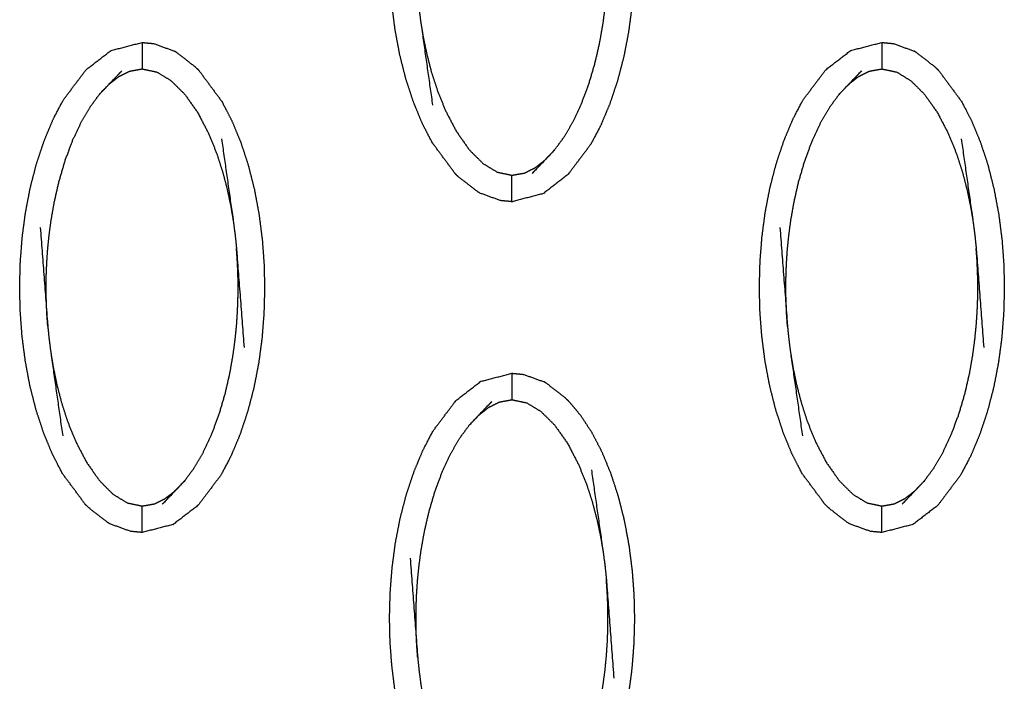
# Model space of a CAD drawing. Units: millimetres. Extents: x -12281 to 10584, y -8207 to 7022.
# Drawn here: x -1004 to -967, y -2403 to -2378 of the extents above; entities that cross this region are included whole.
import ezdxf

# ---------------------------------------------------------------- set-up
doc = ezdxf.new("R2010")
doc.units = ezdxf.units.MM
doc.layers.add('DEFAULT', color=7, linetype='Continuous')

msp = doc.modelspace()

# ---------------------------------------------------------------- linework, layer by layer
at = {"layer": 'DEFAULT', "color": 0}
for points, knots in [([(-987.526, -2383.612), (-987.956, -2383.031), (-988.386, -2382.45), (-988.575, -2382.087), (-988.763, -2381.723), (-988.93, -2381.319), (-989.096, -2380.915), (-989.239, -2380.48), (-989.382, -2380.044), (-989.498, -2379.586), (-989.614, -2379.128), (-989.702, -2378.657), (-989.79, -2378.186), (-989.85, -2377.714), (-989.91, -2377.241), (-989.945, -2376.778), (-989.979, -2376.314), (-989.99, -2375.852), (-990, -2375.391), (-989.987, -2374.924), (-989.974, -2374.457), (-989.938, -2373.987), (-989.901, -2373.517), (-989.839, -2373.048), (-989.776, -2372.579), (-989.687, -2372.115), (-989.597, -2371.652), (-989.479, -2371.198), (-989.361, -2370.745), (-989.216, -2370.312), (-989.071, -2369.879), (-988.903, -2369.477), (-988.734, -2369.074), (-988.544, -2368.712), (-988.353, -2368.35), (-987.921, -2367.776), (-987.489, -2367.202), (-987.021, -2366.842), (-986.553, -2366.481), (-985.963, -2366.328), (-985.374, -2366.176)], [1.000128, 1.000128, 1.000128, 2, 2, 3, 3, 4, 4, 5, 5, 6, 6, 7, 7, 8, 8, 9, 9, 10, 10, 11, 11, 12, 12, 13, 13, 14, 14, 15, 15, 16, 16, 17, 17, 18, 18, 19, 19, 20, 20, 20.999659, 20.999659, 20.999659]), ([(-983.221, -2367.243), (-982.791, -2367.824), (-982.361, -2368.405), (-982.173, -2368.769), (-981.984, -2369.133), (-981.817, -2369.537), (-981.65, -2369.941), (-981.508, -2370.376), (-981.365, -2370.812), (-981.249, -2371.27), (-981.134, -2371.728), (-981.046, -2372.199), (-980.958, -2372.67), (-980.897, -2373.142), (-980.837, -2373.614), (-980.802, -2374.078), (-980.767, -2374.542), (-980.757, -2375.004), (-980.747, -2375.465), (-980.76, -2375.932), (-980.772, -2376.399), (-980.809, -2376.868), (-980.846, -2377.338), (-980.908, -2377.807), (-980.971, -2378.277), (-981.06, -2378.74), (-981.15, -2379.204), (-981.268, -2379.657), (-981.387, -2380.111), (-981.531, -2380.544), (-981.676, -2380.977), (-981.845, -2381.379), (-982.013, -2381.781), (-982.203, -2382.144), (-982.393, -2382.506), (-982.825, -2383.08), (-983.258, -2383.654), (-983.726, -2384.014), (-984.195, -2384.375), (-984.784, -2384.528), (-985.374, -2384.68), (-985.377, -2384.679), (-985.379, -2384.678)], [69, 69, 69, 70, 70, 71, 71, 72, 72, 73, 73, 74, 74, 75, 75, 76, 76, 77, 77, 78, 78, 79, 79, 80, 80, 81, 81, 82, 82, 83, 83, 84, 84, 85, 85, 86, 86, 87, 87, 88, 88, 89, 89, 89.004628, 89.004628, 89.004628]), ([(-989.222, -2373.163), (-989.08, -2375.034), (-988.937, -2376.905), (-988.913, -2377.148), (-988.888, -2377.392), (-988.853, -2377.657), (-988.818, -2377.922), (-988.596, -2379.479), (-988.375, -2381.035)], [0, 0, 0, 1, 1, 2, 2, 3, 3, 4, 4, 4]), ([(-983.761, -2382.721), (-983.583, -2382.48), (-983.406, -2382.239), (-983.237, -2381.951), (-983.068, -2381.663), (-982.911, -2381.328), (-982.754, -2380.993), (-982.611, -2380.611), (-982.468, -2380.229), (-982.349, -2379.826), (-982.231, -2379.424), (-982.144, -2379.044), (-982.057, -2378.663), (-981.998, -2378.325), (-981.938, -2377.987), (-981.898, -2377.685), (-981.857, -2377.383), (-981.831, -2377.11), (-981.804, -2376.836), (-981.788, -2376.592), (-981.771, -2376.349), (-981.762, -2376.134), (-981.754, -2375.92), (-981.75, -2375.727), (-981.747, -2375.533), (-981.748, -2375.349), (-981.749, -2375.164), (-981.754, -2374.977), (-981.759, -2374.789), (-981.768, -2374.59), (-981.778, -2374.391), (-981.794, -2374.171), (-981.809, -2373.951)], [0, 0, 0, 1, 1, 2, 2, 3, 3, 4, 4, 5, 5, 6, 6, 7, 7, 8, 8, 9, 9, 10, 10, 11, 11, 12, 12, 13, 13, 14, 14, 15, 15, 16, 16, 16]), ([(-988.818, -2377.922), (-988.77, -2378.208), (-988.722, -2378.493), (-988.658, -2378.801), (-988.593, -2379.11), (-988.507, -2379.442), (-988.421, -2379.774), (-988.306, -2380.128), (-988.192, -2380.482), (-988.038, -2380.863), (-987.885, -2381.243), (-987.679, -2381.637), (-987.472, -2382.03), (-987.227, -2382.378), (-986.982, -2382.726), (-986.725, -2382.982), (-986.468, -2383.238), (-986.2, -2383.401), (-985.933, -2383.563), (-985.654, -2383.622), (-985.374, -2383.681), (-985.138, -2383.639), (-984.903, -2383.598), (-984.7, -2383.496), (-984.497, -2383.395), (-984.31, -2383.249), (-984.123, -2383.104)], [0, 0, 0, 1, 1, 2, 2, 3, 3, 4, 4, 5, 5, 6, 6, 7, 7, 8, 8, 9, 9, 10, 10, 11, 11, 12, 12, 13, 13, 13]), ([(-1001.5, -2396.104), (-1001.929, -2395.523), (-1002.359, -2394.942), (-1002.548, -2394.578), (-1002.737, -2394.214), (-1002.904, -2393.81), (-1003.07, -2393.406), (-1003.213, -2392.971), (-1003.355, -2392.536), (-1003.471, -2392.078), (-1003.588, -2391.62), (-1003.676, -2391.149), (-1003.763, -2390.677), (-1003.824, -2390.205), (-1003.884, -2389.733), (-1003.918, -2389.269), (-1003.953, -2388.805), (-1003.963, -2388.344), (-1003.973, -2387.883), (-1003.961, -2387.416), (-1003.948, -2386.949), (-1003.911, -2386.479), (-1003.875, -2386.009), (-1003.812, -2385.54), (-1003.75, -2385.071), (-1003.66, -2384.607), (-1003.571, -2384.143), (-1003.453, -2383.69), (-1003.335, -2383.237), (-1003.19, -2382.804), (-1003.045, -2382.371), (-1002.876, -2381.968), (-1002.708, -2381.566), (-1002.517, -2381.203), (-1002.327, -2380.841), (-1001.895, -2380.267), (-1001.463, -2379.694), (-1000.994, -2379.333), (-1000.526, -2378.972), (-999.937, -2378.82), (-999.347, -2378.667), (-999.347, -2378.667), (-999.347, -2378.667)], [1.000009, 1.000009, 1.000009, 2, 2, 3, 3, 4, 4, 5, 5, 6, 6, 7, 7, 8, 8, 9, 9, 10, 10, 11, 11, 12, 12, 13, 13, 14, 14, 15, 15, 16, 16, 17, 17, 18, 18, 19, 19, 20, 20, 21, 21, 21.000018, 21.000018, 21.000018]), ([(-999.347, -2378.667), (-999.129, -2378.688), (-998.911, -2378.709), (-998.521, -2378.851), (-998.13, -2378.993)], [0, 0, 0, 1, 1, 1.999266, 1.999266, 1.999266]), ([(-999.347, -2378.667), (-999.347, -2378.702), (-999.347, -2378.738), (-999.347, -2378.849), (-999.347, -2378.96), (-999.347, -2379.13), (-999.347, -2379.299), (-999.347, -2379.483), (-999.347, -2379.666)], [0, 0, 0, 1, 1, 2, 2, 3, 3, 4, 4, 4]), ([(-973.553, -2396.104), (-973.553, -2396.104), (-973.553, -2396.104), (-973.983, -2395.523), (-974.413, -2394.942), (-974.601, -2394.578), (-974.79, -2394.214), (-974.956, -2393.81), (-975.123, -2393.406), (-975.265, -2392.971), (-975.408, -2392.536), (-975.524, -2392.078), (-975.64, -2391.62), (-975.728, -2391.149), (-975.816, -2390.677), (-975.876, -2390.205), (-975.936, -2389.733), (-975.971, -2389.269), (-976.006, -2388.805), (-976.016, -2388.344), (-976.026, -2387.883), (-976.013, -2387.416), (-976.001, -2386.949), (-975.964, -2386.479), (-975.928, -2386.009), (-975.866, -2385.54), (-975.804, -2385.071), (-975.714, -2384.607), (-975.624, -2384.143), (-975.506, -2383.69), (-975.387, -2383.237), (-975.242, -2382.804), (-975.097, -2382.371), (-974.929, -2381.968), (-974.761, -2381.566), (-974.57, -2381.203), (-974.38, -2380.841), (-973.948, -2380.267), (-973.515, -2379.694), (-973.047, -2379.333), (-972.579, -2378.972), (-971.99, -2378.82), (-971.4, -2378.667)], [0.999985, 0.999985, 0.999985, 1, 1, 2, 2, 3, 3, 4, 4, 5, 5, 6, 6, 7, 7, 8, 8, 9, 9, 10, 10, 11, 11, 12, 12, 13, 13, 14, 14, 15, 15, 16, 16, 17, 17, 18, 18, 19, 19, 20, 20, 20.999938, 20.999938, 20.999938]), ([(-971.4, -2378.667), (-971.182, -2378.688), (-970.964, -2378.709), (-970.573, -2378.851), (-970.182, -2378.993)], [0, 0, 0, 1, 1, 2, 2, 2]), ([(-971.4, -2378.667), (-971.4, -2378.702), (-971.4, -2378.738), (-971.4, -2378.849), (-971.4, -2378.96), (-971.4, -2379.13), (-971.4, -2379.299), (-971.4, -2379.483), (-971.4, -2379.666)], [0, 0, 0, 1, 1, 2, 2, 3, 3, 4, 4, 4]), ([(-997.194, -2379.735), (-997.263, -2379.667), (-997.332, -2379.599), (-997.685, -2379.324), (-998.039, -2379.05), (-998.084, -2379.022), (-998.13, -2378.993)], [0, 0, 0, 1, 1, 2, 2, 3, 3, 3]), ([(-969.247, -2379.735), (-969.316, -2379.667), (-969.385, -2379.599), (-969.739, -2379.324), (-970.093, -2379.05), (-970.137, -2379.022), (-970.182, -2378.993)], [0, 0, 0, 1, 1, 2, 2, 3, 3, 3]), ([(-1000.961, -2380.626), (-1000.779, -2380.435), (-1000.597, -2380.244), (-1000.353, -2379.99), (-1000.109, -2379.736)], [0, 0, 0, 1, 1, 2, 2, 2]), ([(-1000.597, -2380.244), (-1000.41, -2380.098), (-1000.223, -2379.952), (-1000.02, -2379.851), (-999.817, -2379.75), (-999.582, -2379.708), (-999.347, -2379.666), (-999.067, -2379.725), (-998.787, -2379.784), (-998.52, -2379.947), (-998.254, -2380.11), (-997.996, -2380.365), (-997.738, -2380.621), (-997.493, -2380.969), (-997.248, -2381.317), (-997.042, -2381.71), (-996.837, -2382.104), (-996.682, -2382.485), (-996.528, -2382.865), (-996.414, -2383.219), (-996.301, -2383.573), (-996.214, -2383.905), (-996.128, -2384.238), (-996.063, -2384.546), (-995.998, -2384.854), (-995.95, -2385.139), (-995.902, -2385.425)], [0, 0, 0, 1, 1, 2, 2, 3, 3, 4, 4, 5, 5, 6, 6, 7, 7, 8, 8, 9, 9, 10, 10, 11, 11, 12, 12, 13, 13, 13]), ([(-997.194, -2379.735), (-996.764, -2380.316), (-996.335, -2380.898), (-996.146, -2381.261), (-995.958, -2381.624), (-995.791, -2382.028), (-995.624, -2382.432), (-995.481, -2382.867), (-995.339, -2383.303), (-995.222, -2383.761), (-995.106, -2384.219), (-995.019, -2384.691), (-994.931, -2385.162), (-994.871, -2385.634), (-994.81, -2386.107), (-994.776, -2386.57), (-994.741, -2387.033), (-994.731, -2387.495), (-994.721, -2387.956), (-994.733, -2388.423), (-994.746, -2388.89), (-994.783, -2389.36), (-994.819, -2389.83), (-994.882, -2390.3), (-994.944, -2390.769), (-995.034, -2391.233), (-995.124, -2391.697), (-995.242, -2392.149), (-995.36, -2392.602), (-995.505, -2393.035), (-995.649, -2393.468), (-995.818, -2393.871), (-995.987, -2394.274), (-996.177, -2394.635), (-996.367, -2394.997), (-996.799, -2395.571), (-997.231, -2396.145), (-997.7, -2396.506), (-998.169, -2396.866), (-998.758, -2397.019), (-999.347, -2397.171)], [69.000108, 69.000108, 69.000108, 70, 70, 71, 71, 72, 72, 73, 73, 74, 74, 75, 75, 76, 76, 77, 77, 78, 78, 79, 79, 80, 80, 81, 81, 82, 82, 83, 83, 84, 84, 85, 85, 86, 86, 87, 87, 88, 88, 88.999534, 88.999534, 88.999534]), ([(-973.013, -2380.626), (-972.832, -2380.435), (-972.651, -2380.244), (-972.407, -2379.99), (-972.162, -2379.736)], [0, 0, 0, 1, 1, 2, 2, 2]), ([(-972.651, -2380.244), (-972.464, -2380.098), (-972.276, -2379.952), (-972.073, -2379.851), (-971.87, -2379.75), (-971.635, -2379.708), (-971.4, -2379.666), (-971.12, -2379.725), (-970.84, -2379.784), (-970.573, -2379.947), (-970.306, -2380.11), (-970.049, -2380.365), (-969.791, -2380.621), (-969.546, -2380.969), (-969.301, -2381.317), (-969.095, -2381.71), (-968.889, -2382.104), (-968.735, -2382.485), (-968.581, -2382.865), (-968.467, -2383.219), (-968.353, -2383.573), (-968.267, -2383.905), (-968.18, -2384.238), (-968.116, -2384.546), (-968.051, -2384.854), (-968.003, -2385.139), (-967.955, -2385.425)], [0, 0, 0, 1, 1, 2, 2, 3, 3, 4, 4, 5, 5, 6, 6, 7, 7, 8, 8, 9, 9, 10, 10, 11, 11, 12, 12, 13, 13, 13]), ([(-969.247, -2379.735), (-968.817, -2380.316), (-968.387, -2380.898), (-968.199, -2381.261), (-968.011, -2381.624), (-967.844, -2382.028), (-967.677, -2382.432), (-967.534, -2382.867), (-967.391, -2383.303), (-967.276, -2383.761), (-967.16, -2384.219), (-967.072, -2384.691), (-966.984, -2385.162), (-966.924, -2385.634), (-966.863, -2386.107), (-966.828, -2386.57), (-966.794, -2387.033), (-966.783, -2387.495), (-966.773, -2387.956), (-966.786, -2388.423), (-966.799, -2388.89), (-966.835, -2389.36), (-966.872, -2389.83), (-966.934, -2390.3), (-966.997, -2390.769), (-967.087, -2391.233), (-967.177, -2391.697), (-967.295, -2392.149), (-967.413, -2392.602), (-967.557, -2393.035), (-967.702, -2393.468), (-967.871, -2393.871), (-968.04, -2394.274), (-968.23, -2394.635), (-968.42, -2394.997), (-968.852, -2395.571), (-969.284, -2396.145), (-969.753, -2396.506), (-970.221, -2396.866), (-970.811, -2397.019), (-971.4, -2397.171)], [69.000276, 69.000276, 69.000276, 70, 70, 71, 71, 72, 72, 73, 73, 74, 74, 75, 75, 76, 76, 77, 77, 78, 78, 79, 79, 80, 80, 81, 81, 82, 82, 83, 83, 84, 84, 85, 85, 86, 86, 87, 87, 88, 88, 88.999604, 88.999604, 88.999604]), ([(-1002.911, -2389.396), (-1002.927, -2389.176), (-1002.943, -2388.956), (-1002.952, -2388.757), (-1002.962, -2388.558), (-1002.967, -2388.371), (-1002.971, -2388.184), (-1002.972, -2387.999), (-1002.973, -2387.815), (-1002.97, -2387.621), (-1002.967, -2387.427), (-1002.958, -2387.213), (-1002.949, -2386.998), (-1002.933, -2386.755), (-1002.917, -2386.511), (-1002.89, -2386.238), (-1002.863, -2385.964), (-1002.823, -2385.662), (-1002.782, -2385.361), (-1002.722, -2385.023), (-1002.663, -2384.685), (-1002.576, -2384.304), (-1002.49, -2383.924), (-1002.371, -2383.521), (-1002.253, -2383.118), (-1002.11, -2382.736), (-1001.968, -2382.354), (-1001.81, -2382.019), (-1001.652, -2381.684), (-1001.483, -2381.396), (-1001.314, -2381.108), (-1001.137, -2380.867), (-1000.961, -2380.626)], [0, 0, 0, 1, 1, 2, 2, 3, 3, 4, 4, 5, 5, 6, 6, 7, 7, 8, 8, 9, 9, 10, 10, 11, 11, 12, 12, 13, 13, 14, 14, 15, 15, 16, 16, 16]), ([(-974.964, -2389.396), (-974.98, -2389.176), (-974.996, -2388.956), (-975.005, -2388.757), (-975.014, -2388.558), (-975.019, -2388.371), (-975.024, -2388.184), (-975.025, -2387.999), (-975.026, -2387.815), (-975.023, -2387.621), (-975.019, -2387.427), (-975.011, -2387.213), (-975.002, -2386.998), (-974.986, -2386.755), (-974.97, -2386.511), (-974.943, -2386.238), (-974.916, -2385.964), (-974.875, -2385.662), (-974.835, -2385.361), (-974.775, -2385.023), (-974.716, -2384.685), (-974.629, -2384.304), (-974.543, -2383.924), (-974.424, -2383.521), (-974.305, -2383.118), (-974.163, -2382.736), (-974.02, -2382.354), (-973.863, -2382.019), (-973.705, -2381.684), (-973.536, -2381.396), (-973.368, -2381.108), (-973.191, -2380.867), (-973.013, -2380.626)], [0, 0, 0, 1, 1, 2, 2, 3, 3, 4, 4, 5, 5, 6, 6, 7, 7, 8, 8, 9, 9, 10, 10, 11, 11, 12, 12, 13, 13, 14, 14, 15, 15, 16, 16, 16]), ([(-996.346, -2382.312), (-996.124, -2383.868), (-995.902, -2385.425), (-995.867, -2385.69), (-995.832, -2385.955), (-995.807, -2386.199), (-995.783, -2386.444), (-995.64, -2388.314), (-995.498, -2390.185)], [-3, -3, -3, -2, -2, -1, -1, 0, 0, 1, 1, 1]), ([(-968.399, -2382.312), (-968.177, -2383.868), (-967.955, -2385.425), (-967.92, -2385.69), (-967.886, -2385.955), (-967.861, -2386.199), (-967.836, -2386.444), (-967.694, -2388.314), (-967.552, -2390.185)], [-3, -3, -3, -2, -2, -1, -1, 0, 0, 1, 1, 1]), ([(-983.761, -2382.721), (-983.942, -2382.912), (-984.123, -2383.104), (-984.367, -2383.358), (-984.611, -2383.612)], [-1, -1, -1, 0, 0, 1, 1, 1]), ([(-986.591, -2384.354), (-986.636, -2384.325), (-986.681, -2384.297), (-987.035, -2384.023), (-987.389, -2383.749), (-987.458, -2383.681), (-987.526, -2383.613)], [0, 0, 0, 1, 1, 2, 2, 3, 3, 3]), ([(-985.374, -2384.68), (-985.374, -2384.645), (-985.374, -2384.61), (-985.374, -2384.498), (-985.374, -2384.387), (-985.374, -2384.218), (-985.374, -2384.049), (-985.374, -2383.865), (-985.374, -2383.681)], [0, 0, 0, 1, 1, 2, 2, 3, 3, 4, 4, 4]), ([(-985.38, -2384.679), (-985.594, -2384.659), (-985.809, -2384.639), (-986.2, -2384.496), (-986.591, -2384.354)], [0.01314, 0.01314, 0.01314, 1, 1, 2, 2, 2]), ([(-1003.196, -2385.655), (-1003.054, -2387.525), (-1002.911, -2389.396), (-1002.887, -2389.639), (-1002.862, -2389.883), (-1002.827, -2390.148), (-1002.792, -2390.413), (-1002.57, -2391.97), (-1002.348, -2393.527)], [0, 0, 0, 1, 1, 2, 2, 3, 3, 4, 4, 4]), ([(-975.249, -2385.655), (-975.106, -2387.525), (-974.964, -2389.396), (-974.939, -2389.639), (-974.915, -2389.883), (-974.88, -2390.148), (-974.845, -2390.413), (-974.623, -2391.97), (-974.401, -2393.527)], [0, 0, 0, 1, 1, 2, 2, 3, 3, 4, 4, 4]), ([(-997.734, -2395.212), (-997.557, -2394.972), (-997.38, -2394.732), (-997.211, -2394.444), (-997.042, -2394.155), (-996.885, -2393.82), (-996.727, -2393.485), (-996.584, -2393.103), (-996.441, -2392.721), (-996.323, -2392.318), (-996.205, -2391.915), (-996.118, -2391.535), (-996.031, -2391.155), (-995.971, -2390.817), (-995.912, -2390.479), (-995.871, -2390.177), (-995.831, -2389.875), (-995.804, -2389.602), (-995.777, -2389.328), (-995.761, -2389.085), (-995.745, -2388.841), (-995.736, -2388.627), (-995.727, -2388.412), (-995.724, -2388.218), (-995.721, -2388.025), (-995.721, -2387.84), (-995.722, -2387.655), (-995.727, -2387.468), (-995.732, -2387.281), (-995.742, -2387.082), (-995.752, -2386.882), (-995.767, -2386.663), (-995.783, -2386.444)], [0, 0, 0, 1, 1, 2, 2, 3, 3, 4, 4, 5, 5, 6, 6, 7, 7, 8, 8, 9, 9, 10, 10, 11, 11, 12, 12, 13, 13, 14, 14, 15, 15, 16, 16, 16]), ([(-969.787, -2395.212), (-969.61, -2394.972), (-969.432, -2394.732), (-969.263, -2394.444), (-969.095, -2394.155), (-968.937, -2393.82), (-968.78, -2393.485), (-968.637, -2393.103), (-968.494, -2392.721), (-968.376, -2392.318), (-968.258, -2391.915), (-968.171, -2391.535), (-968.084, -2391.155), (-968.024, -2390.817), (-967.965, -2390.479), (-967.925, -2390.177), (-967.885, -2389.875), (-967.858, -2389.602), (-967.831, -2389.328), (-967.814, -2389.085), (-967.798, -2388.841), (-967.789, -2388.627), (-967.78, -2388.412), (-967.777, -2388.218), (-967.774, -2388.025), (-967.775, -2387.84), (-967.775, -2387.655), (-967.78, -2387.468), (-967.785, -2387.281), (-967.795, -2387.082), (-967.804, -2386.882), (-967.82, -2386.663), (-967.836, -2386.444)], [0, 0, 0, 1, 1, 2, 2, 3, 3, 4, 4, 5, 5, 6, 6, 7, 7, 8, 8, 9, 9, 10, 10, 11, 11, 12, 12, 13, 13, 14, 14, 15, 15, 16, 16, 16]), ([(-1002.792, -2390.413), (-1002.744, -2390.699), (-1002.696, -2390.985), (-1002.631, -2391.293), (-1002.566, -2391.602), (-1002.48, -2391.933), (-1002.394, -2392.265), (-1002.28, -2392.619), (-1002.166, -2392.974), (-1002.012, -2393.355), (-1001.857, -2393.736), (-1001.652, -2394.129), (-1001.446, -2394.522), (-1001.201, -2394.87), (-1000.956, -2395.218), (-1000.699, -2395.474), (-1000.441, -2395.73), (-1000.174, -2395.892), (-999.907, -2396.054), (-999.627, -2396.113), (-999.347, -2396.172), (-999.112, -2396.131), (-998.877, -2396.089), (-998.674, -2395.988), (-998.471, -2395.886), (-998.283, -2395.74), (-998.096, -2395.595)], [0, 0, 0, 1, 1, 2, 2, 3, 3, 4, 4, 5, 5, 6, 6, 7, 7, 8, 8, 9, 9, 10, 10, 11, 11, 12, 12, 13, 13, 13]), ([(-974.845, -2390.413), (-974.797, -2390.699), (-974.749, -2390.985), (-974.684, -2391.293), (-974.62, -2391.602), (-974.533, -2391.933), (-974.447, -2392.265), (-974.333, -2392.619), (-974.219, -2392.974), (-974.065, -2393.355), (-973.911, -2393.736), (-973.705, -2394.129), (-973.499, -2394.522), (-973.254, -2394.87), (-973.009, -2395.218), (-972.751, -2395.474), (-972.494, -2395.73), (-972.227, -2395.892), (-971.96, -2396.054), (-971.68, -2396.113), (-971.4, -2396.172), (-971.165, -2396.131), (-970.929, -2396.089), (-970.726, -2395.988), (-970.523, -2395.886), (-970.336, -2395.74), (-970.149, -2395.595)], [0, 0, 0, 1, 1, 2, 2, 3, 3, 4, 4, 5, 5, 6, 6, 7, 7, 8, 8, 9, 9, 10, 10, 11, 11, 12, 12, 13, 13, 13]), ([(-987.526, -2408.596), (-987.526, -2408.596), (-987.526, -2408.596), (-987.956, -2408.014), (-988.386, -2407.433), (-988.575, -2407.07), (-988.763, -2406.706), (-988.93, -2406.302), (-989.096, -2405.899), (-989.239, -2405.463), (-989.382, -2405.028), (-989.498, -2404.57), (-989.614, -2404.112), (-989.702, -2403.64), (-989.79, -2403.168), (-989.85, -2402.696), (-989.91, -2402.224), (-989.945, -2401.76), (-989.979, -2401.297), (-989.99, -2400.836), (-990, -2400.374), (-989.987, -2399.907), (-989.974, -2399.441), (-989.938, -2398.97), (-989.901, -2398.5), (-989.839, -2398.031), (-989.777, -2397.562), (-989.687, -2397.098), (-989.597, -2396.634), (-989.479, -2396.181), (-989.361, -2395.729), (-989.216, -2395.296), (-989.071, -2394.863), (-988.903, -2394.46), (-988.734, -2394.058), (-988.544, -2393.696), (-988.353, -2393.333), (-987.921, -2392.759), (-987.489, -2392.186), (-987.021, -2391.825), (-986.553, -2391.464), (-985.963, -2391.312), (-985.374, -2391.159)], [0.999955, 0.999955, 0.999955, 1, 1, 2, 2, 3, 3, 4, 4, 5, 5, 6, 6, 7, 7, 8, 8, 9, 9, 10, 10, 11, 11, 12, 12, 13, 13, 14, 14, 15, 15, 16, 16, 17, 17, 18, 18, 19, 19, 20, 20, 20.999874, 20.999874, 20.999874]), ([(-985.374, -2391.159), (-985.374, -2391.194), (-985.374, -2391.229), (-985.374, -2391.34), (-985.374, -2391.451), (-985.374, -2391.621), (-985.374, -2391.79), (-985.374, -2391.974), (-985.374, -2392.158)], [0, 0, 0, 1, 1, 2, 2, 3, 3, 4, 4, 4]), ([(-985.374, -2391.159), (-985.156, -2391.18), (-984.937, -2391.2), (-984.547, -2391.342), (-984.156, -2391.485)], [0, 0, 0, 1, 1, 2, 2, 2]), ([(-983.221, -2392.227), (-983.289, -2392.158), (-983.358, -2392.09), (-983.712, -2391.816), (-984.065, -2391.541), (-984.111, -2391.513), (-984.156, -2391.485)], [0, 0, 0, 1, 1, 2, 2, 3, 3, 3]), ([(-986.987, -2393.118), (-986.805, -2392.927), (-986.624, -2392.736), (-986.38, -2392.481), (-986.136, -2392.227)], [0, 0, 0, 1, 1, 2, 2, 2]), ([(-986.624, -2392.736), (-986.437, -2392.59), (-986.25, -2392.445), (-986.047, -2392.343), (-985.844, -2392.241), (-985.609, -2392.2), (-985.374, -2392.158), (-985.094, -2392.217), (-984.813, -2392.277), (-984.547, -2392.439), (-984.28, -2392.601), (-984.022, -2392.857), (-983.764, -2393.113), (-983.519, -2393.461), (-983.274, -2393.809), (-983.069, -2394.202), (-982.863, -2394.595), (-982.709, -2394.976), (-982.554, -2395.357), (-982.441, -2395.711), (-982.327, -2396.066), (-982.241, -2396.397), (-982.154, -2396.729), (-982.089, -2397.037), (-982.024, -2397.346), (-981.976, -2397.632), (-981.929, -2397.917)], [0, 0, 0, 1, 1, 2, 2, 3, 3, 4, 4, 5, 5, 6, 6, 7, 7, 8, 8, 9, 9, 10, 10, 11, 11, 12, 12, 13, 13, 13]), ([(-983.221, -2392.227), (-982.998, -2392.492), (-982.776, -2392.757), (-982.569, -2393.073), (-982.361, -2393.389), (-982.173, -2393.753), (-981.984, -2394.116), (-981.817, -2394.52), (-981.65, -2394.924), (-981.508, -2395.359), (-981.365, -2395.794), (-981.249, -2396.252), (-981.134, -2396.71), (-981.046, -2397.182), (-980.958, -2397.654), (-980.897, -2398.126), (-980.837, -2398.598), (-980.802, -2399.062), (-980.767, -2399.526), (-980.757, -2399.987), (-980.747, -2400.447), (-980.76, -2400.914), (-980.772, -2401.381), (-980.809, -2401.851), (-980.846, -2402.322), (-980.908, -2402.791), (-980.971, -2403.26), (-981.06, -2403.724), (-981.15, -2404.188), (-981.268, -2404.641), (-981.387, -2405.094), (-981.531, -2405.527), (-981.676, -2405.959), (-981.845, -2406.362), (-982.013, -2406.765), (-982.203, -2407.127), (-982.393, -2407.489), (-982.602, -2407.802), (-982.811, -2408.114), (-983.034, -2408.376), (-983.258, -2408.637), (-983.726, -2408.998), (-984.195, -2409.359), (-984.784, -2409.511), (-985.373, -2409.663)], [71, 71, 71, 72, 72, 73, 73, 74, 74, 75, 75, 76, 76, 77, 77, 78, 78, 79, 79, 80, 80, 81, 81, 82, 82, 83, 83, 84, 84, 85, 85, 86, 86, 87, 87, 88, 88, 89, 89, 90, 90, 91, 91, 92, 92, 92.999665, 92.999665, 92.999665]), ([(-988.937, -2401.887), (-988.953, -2401.668), (-988.97, -2401.448), (-988.979, -2401.249), (-988.988, -2401.049), (-988.993, -2400.862), (-988.998, -2400.675), (-988.999, -2400.49), (-989, -2400.306), (-988.996, -2400.113), (-988.993, -2399.919), (-988.984, -2399.704), (-988.975, -2399.489), (-988.959, -2399.246), (-988.943, -2399.002), (-988.916, -2398.729), (-988.889, -2398.455), (-988.849, -2398.154), (-988.808, -2397.852), (-988.749, -2397.514), (-988.689, -2397.176), (-988.603, -2396.796), (-988.516, -2396.415), (-988.398, -2396.012), (-988.279, -2395.61), (-988.137, -2395.228), (-987.994, -2394.846), (-987.836, -2394.511), (-987.679, -2394.176), (-987.51, -2393.887), (-987.342, -2393.599), (-987.164, -2393.359), (-986.987, -2393.118)], [0, 0, 0, 1, 1, 2, 2, 3, 3, 4, 4, 5, 5, 6, 6, 7, 7, 8, 8, 9, 9, 10, 10, 11, 11, 12, 12, 13, 13, 14, 14, 15, 15, 16, 16, 16]), ([(-982.373, -2394.804), (-982.151, -2396.361), (-981.929, -2397.917), (-981.893, -2398.182), (-981.858, -2398.447), (-981.834, -2398.691), (-981.809, -2398.935), (-981.667, -2400.805), (-981.525, -2402.676)], [-3, -3, -3, -2, -2, -1, -1, 0, 0, 1, 1, 1]), ([(-997.734, -2395.212), (-997.915, -2395.404), (-998.096, -2395.595), (-998.341, -2395.849), (-998.585, -2396.104)], [-1, -1, -1, 0, 0, 1, 1, 1]), ([(-969.787, -2395.212), (-969.968, -2395.404), (-970.149, -2395.595), (-970.393, -2395.849), (-970.637, -2396.104)], [-1, -1, -1, 0, 0, 1, 1, 1]), ([(-1000.564, -2396.846), (-1000.61, -2396.818), (-1000.655, -2396.789), (-1001.009, -2396.515), (-1001.362, -2396.24), (-1001.431, -2396.172), (-1001.5, -2396.104)], [0, 0, 0, 1, 1, 2, 2, 3, 3, 3]), ([(-999.347, -2397.171), (-999.347, -2397.136), (-999.347, -2397.102), (-999.347, -2396.99), (-999.347, -2396.879), (-999.347, -2396.71), (-999.347, -2396.54), (-999.347, -2396.356), (-999.347, -2396.172)], [0.006396, 0.006396, 0.006396, 1, 1, 2, 2, 3, 3, 4, 4, 4]), ([(-972.618, -2396.846), (-972.663, -2396.818), (-972.708, -2396.789), (-973.062, -2396.515), (-973.416, -2396.24), (-973.484, -2396.172), (-973.553, -2396.104)], [0, 0, 0, 1, 1, 2, 2, 3, 3, 3]), ([(-971.4, -2397.171), (-971.4, -2397.136), (-971.4, -2397.102), (-971.4, -2396.99), (-971.4, -2396.879), (-971.4, -2396.71), (-971.4, -2396.54), (-971.4, -2396.356), (-971.4, -2396.172)], [0, 0, 0, 1, 1, 2, 2, 3, 3, 4, 4, 4]), ([(-999.348, -2397.171), (-999.566, -2397.151), (-999.783, -2397.13), (-1000.174, -2396.988), (-1000.564, -2396.846)], [0.001683, 0.001683, 0.001683, 1, 1, 2, 2, 2]), ([(-971.4, -2397.171), (-971.618, -2397.151), (-971.836, -2397.13), (-972.227, -2396.988), (-972.618, -2396.846)], [0, 0, 0, 1, 1, 2, 2, 2]), ([(-989.222, -2398.147), (-989.08, -2400.017), (-988.937, -2401.887), (-988.913, -2402.131), (-988.888, -2402.375), (-988.853, -2402.64), (-988.818, -2402.905), (-988.596, -2404.462), (-988.375, -2406.019)], [0, 0, 0, 1, 1, 2, 2, 3, 3, 4, 4, 4]), ([(-983.761, -2407.704), (-983.583, -2407.464), (-983.406, -2407.223), (-983.237, -2406.935), (-983.068, -2406.647), (-982.911, -2406.312), (-982.754, -2405.977), (-982.611, -2405.594), (-982.468, -2405.212), (-982.349, -2404.809), (-982.231, -2404.406), (-982.144, -2404.026), (-982.057, -2403.646), (-981.998, -2403.308), (-981.938, -2402.97), (-981.898, -2402.668), (-981.857, -2402.366), (-981.831, -2402.093), (-981.804, -2401.82), (-981.788, -2401.576), (-981.771, -2401.332), (-981.762, -2401.118), (-981.754, -2400.904), (-981.75, -2400.71), (-981.747, -2400.517), (-981.748, -2400.332), (-981.749, -2400.147), (-981.754, -2399.96), (-981.759, -2399.773), (-981.768, -2399.573), (-981.778, -2399.374), (-981.794, -2399.155), (-981.809, -2398.935)], [0, 0, 0, 1, 1, 2, 2, 3, 3, 4, 4, 5, 5, 6, 6, 7, 7, 8, 8, 9, 9, 10, 10, 11, 11, 12, 12, 13, 13, 14, 14, 15, 15, 16, 16, 16])]:
    msp.add_open_spline(points, degree=2, knots=knots, dxfattribs=at)
for points in [[(-998.129, -2378.993), (-998.13, -2378.993), (-998.13, -2378.992)], [(-998.13, -2378.993), (-998.13, -2378.993), (-998.13, -2378.993)], [(-970.182, -2378.993), (-970.182, -2378.993), (-970.182, -2378.992)], [(-1000.961, -2380.626), (-1000.535, -2380.181), (-1000.109, -2379.736)], [(-973.013, -2380.626), (-972.588, -2380.181), (-972.162, -2379.736)], [(-983.761, -2382.721), (-984.186, -2383.166), (-984.611, -2383.612)], [(-984.195, -2384.376), (-984.195, -2384.376), (-984.195, -2384.376)], [(-986.553, -2391.463), (-986.553, -2391.463), (-986.553, -2391.463)], [(-986.987, -2393.118), (-986.561, -2392.673), (-986.136, -2392.227)], [(-983.22, -2392.226), (-983.22, -2392.226), (-983.221, -2392.226)], [(-1002.737, -2394.214), (-1002.737, -2394.215), (-1002.737, -2394.215)], [(-997.734, -2395.212), (-998.159, -2395.658), (-998.585, -2396.104)], [(-969.787, -2395.212), (-970.212, -2395.658), (-970.637, -2396.104)], [(-998.169, -2396.867), (-998.169, -2396.867), (-998.168, -2396.867)], [(-970.221, -2396.867), (-970.221, -2396.867), (-970.221, -2396.867)]]:
    msp.add_open_spline(points, degree=2, dxfattribs=at)

doc.saveas('drawing.dxf')
